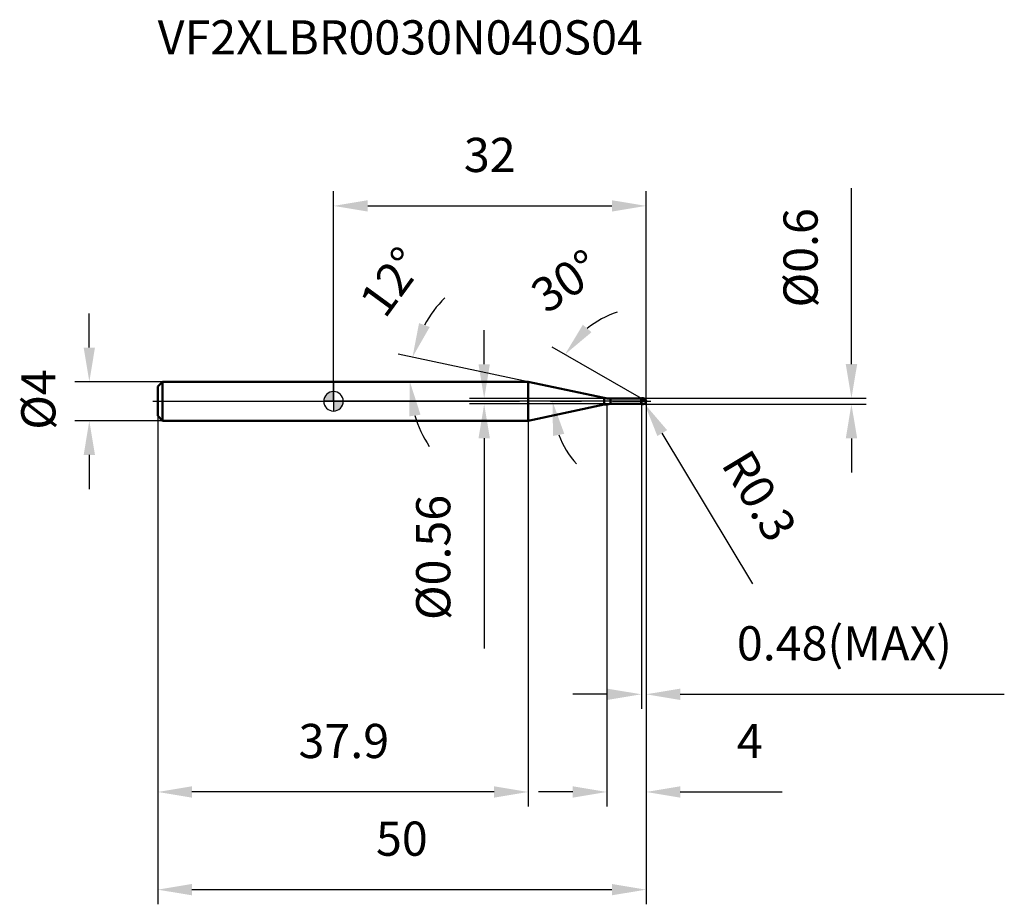
# Model space of a CAD drawing. Units: millimetres. Extents: x -32 to 69, y -51 to 39.
import ezdxf

# ---------------------------------------------------------------- set-up
doc = ezdxf.new("R2010")
doc.units = ezdxf.units.MM
doc.linetypes.add('CENTER2', pattern=[28.575, 19.05, -3.175, 3.175, -3.175])
for name, color, linetype, lineweight in [('1', 4, 'Continuous', 50), ('2', 7, 'Continuous', 25), ('4', 2, 'CENTER2', 25), ('cut', 1, 'Continuous', 25), ('nocut', 7, 'Continuous', 25), ('sk1', 4, 'Continuous', 50), ('sk2', 7, 'Continuous', 25), ('sk4', 2, 'CENTER2', 25), ('sk6', 5, 'Continuous', 35)]:
    doc.layers.add(name, color=color, linetype=linetype, lineweight=lineweight)
doc.layers.add('7', color=5, linetype='Continuous')
doc.styles.add('simplex', font='txt.shx', dxfattribs={"height": 3.5})
doc.styles.get("Standard").update_dxf_attribs({"font": 'txt.shx', "bigfont": '@extfont2.shx'})
doc.dimstyles.new('コピー - ISO-25', dxfattribs={"dimscale": 0, "dimtxt": 3.5, "dimasz": 3.5, "dimexe": 1.5, "dimexo": 0, "dimgap": 2.3, "dimtad": 1, "dimdsep": 46, "dimtxsty": 'simplex', "dimcen": 0.09, "dimclrd": 256, "dimclre": 256, "dimclrt": 256, "dimadec": 0, "dimazin": 0, "dimtfac": 1, "dimtofl": 0, "dimtmove": 0, "dimatfit": 3, "dimfxl": 1, "dimtolj": 1, "dimlwd": -1, "dimlwe": -1, "dimarcsym": 0})

# ---------------------------------------------------------------- blocks, each defined once
blk = doc.blocks.new('zero block')
h = blk.add_hatch(color=7)
h.paths.add_polyline_path([(0, 1, 0.414214), (-1, 0), (0, 0)])
h.paths.add_polyline_path([(1, 0), (0, 0), (0, -1, 0.414214)])
at = {"color": 7, "ltscale": 0.2}
for p, q in [((-1, 0), (1, 0)), ((0, -1), (0, 1))]:
    blk.add_line(p, q, dxfattribs=at)
for start, end in [(90, 180), (180, 270), (0, 90), (270, 0)]:
    blk.add_arc((0, 0), 1, start, end, dxfattribs=at)
blk = doc.blocks.new('*D1313')
at = {"layer": '2'}
for p, q in [((32, 0), (32, -41.5)), ((28, -0.3), (28, -41.5)), ((24.5, -40), (21, -40)), ((35.5, -40), (45.93, -40))]:
    blk.add_line(p, q, dxfattribs=at)
for points in [[(24.5, -40.58), (24.5, -39.42), (28, -40)], [(35.5, -39.42), (35.5, -40.58), (32, -40)]]:
    blk.add_solid(points, dxfattribs=at)
at = {"layer": 'Defpoints', "color": 0}
for p in [(32, 0), (28, -0.3), (28, -40)]:
    blk.add_point(p, dxfattribs=at)
at = {"layer": '2', "insert": (41.3, -33.03), "char_height": 3.5, "attachment_point": 1, "line_spacing_factor": 0.9, "style": 'simplex'}
blk.add_mtext('\\A1;4', dxfattribs=at)
blk = doc.blocks.new('*D14313')
at = {"layer": '2'}
for p, q in [((53.03, 3.8), (53.03, 21.82)), ((31.7, 0.3), (54.53, 0.3)), ((31.7, -0.3), (54.53, -0.3)), ((53.03, -3.8), (53.03, -7.3))]:
    blk.add_line(p, q, dxfattribs=at)
for points in [[(52.45, 3.8), (53.62, 3.8), (53.03, 0.3)], [(53.62, -3.8), (52.45, -3.8), (53.03, -0.3)]]:
    blk.add_solid(points, dxfattribs=at)
at = {"layer": 'Defpoints', "color": 0}
for p in [(31.7, 0.3), (53.03, 0.3), (31.7, -0.3)]:
    blk.add_point(p, dxfattribs=at)
at = {"layer": '2', "insert": (46.07, 9.6), "char_height": 3.5, "attachment_point": 1, "rotation": 90, "line_spacing_factor": 0.9, "style": 'simplex'}
blk.add_mtext('\\A1;%%c0.6', dxfattribs=at)
blk = doc.blocks.new('*D1334')
at = {"layer": '2'}
for p, q in [((31.61, 0), (31.79, 0)), ((31.7, -0.09), (31.7, 0.09)), ((42.94, -18.7), (33.66, -3.26))]:
    blk.add_line(p, q, dxfattribs=at)
blk.add_solid([(34.16, -2.96), (33.16, -3.56), (31.85, -0.26)], dxfattribs=at)
at = {"layer": 'Defpoints', "color": 0}
for p in [(31.7, 0), (31.85, -0.26)]:
    blk.add_point(p, dxfattribs=at)
at = {"layer": '2', "insert": (42.62, -4.64), "char_height": 3.5, "attachment_point": 1, "rotation": 301.0168, "line_spacing_factor": 0.9, "style": 'simplex'}
blk.add_mtext('\\A1;R0.3', dxfattribs=at)
blk = doc.blocks.new('*D1345')
at = {"layer": '2'}
for p, q in [((19.94, 2), (6.62, 4.83)), ((2.31, 2), (9.32, 2))]:
    blk.add_line(p, q, dxfattribs=at)
for start, end in [(134.776, 151.388), (196.612, 213.224)]:
    blk.add_arc((19.94, 2), 12.11, start, end, dxfattribs=at)
for points in [[(8.76, 8), (9.85, 7.6), (8.09, 4.52)], [(8.91, -1.38), (7.75, -1.55), (7.82, 2)]]:
    blk.add_solid(points, dxfattribs=at)
at = {"layer": 'Defpoints', "color": 0}
for p in [(7.85, 2.85), (2.11, 2), (2.31, 2), (19.94, 2), (20.14, 1.96)]:
    blk.add_point(p, dxfattribs=at)
at = {"layer": '2', "insert": (4.53, 13.26), "char_height": 3.5, "attachment_point": 2, "rotation": 53.8444, "line_spacing_factor": 0.9, "style": 'simplex'}
blk.add_mtext('\\A1;12%%d', dxfattribs=at)
blk = doc.blocks.new('*D1356')
at = {"layer": '2'}
for p, q in [((31.52, 0.28), (22.4, 5.54)), ((32, 0), (20.92, 0))]:
    blk.add_line(p, q, dxfattribs=at)
for start, end in [(107.9071, 128.9536), (201.0464, 222.0929)]:
    blk.add_arc((32, 0), 9.58, start, end, dxfattribs=at)
for points in [[(25.53, 7.83), (26.42, 7.07), (23.7, 4.79)], [(23.63, -3.33), (22.48, -3.55), (22.42, 0)]]:
    blk.add_solid(points, dxfattribs=at)
at = {"layer": 'Defpoints', "color": 0}
for p in [(22.56, 1.66), (31.52, 0.28), (31.65, 0.2), (32, 0), (32.15, 0)]:
    blk.add_point(p, dxfattribs=at)
at = {"layer": '2', "insert": (22.8, 13.76), "char_height": 3.5, "attachment_point": 2, "rotation": 33.7756, "line_spacing_factor": 0.9, "style": 'simplex'}
blk.add_mtext('\\A1;30%%d', dxfattribs=at)
blk = doc.blocks.new('*D1367')
at = {"layer": '2'}
for p, q in [((32, 0), (32, -31.5)), ((31.52, -0.3), (31.52, -31.5)), ((28.02, -30), (24.52, -30)), ((35.5, -30), (68.68, -30))]:
    blk.add_line(p, q, dxfattribs=at)
for points in [[(28.02, -30.58), (28.02, -29.42), (31.52, -30)], [(35.5, -29.42), (35.5, -30.58), (32, -30)]]:
    blk.add_solid(points, dxfattribs=at)
at = {"layer": 'Defpoints', "color": 0}
for p in [(32, 0), (31.52, -0.3), (32, -30)]:
    blk.add_point(p, dxfattribs=at)
at = {"layer": '2', "insert": (41.3, -23.03), "char_height": 3.5, "attachment_point": 1, "line_spacing_factor": 0.9, "style": 'simplex'}
blk.add_mtext('\\A1;0.48(MAX)', dxfattribs=at)
blk = doc.blocks.new('*D1378')
at = {"layer": 'Defpoints', "color": 0}
for p in [(-25, 2), (-17.5, 2), (-17.5, -2)]:
    blk.add_point(p, dxfattribs=at)
at = {"layer": 'sk2'}
for p, q in [((-25, 5.5), (-25, 9)), ((-17.5, 2), (-26.5, 2)), ((-17.5, -2), (-26.5, -2)), ((-25, -5.5), (-25, -9))]:
    blk.add_line(p, q, dxfattribs=at)
for points in [[(-25.58, 5.5), (-24.42, 5.5), (-25, 2)], [(-24.42, -5.5), (-25.58, -5.5), (-25, -2)]]:
    blk.add_solid(points, dxfattribs=at)
at = {"layer": 'sk2', "insert": (-31.97, -2.92), "char_height": 3.5, "attachment_point": 1, "rotation": 90, "line_spacing_factor": 0.9, "style": 'simplex'}
blk.add_mtext('\\A1;%%c4', dxfattribs=at)
blk = doc.blocks.new('*D1389')
at = {"layer": 'Defpoints', "color": 0}
for p in [(32, 0), (-18, -1.5), (32, -50)]:
    blk.add_point(p, dxfattribs=at)
at = {"layer": 'sk2'}
for p, q in [((32, 0), (32, -51.5)), ((-18, -1.5), (-18, -51.5)), ((-14.5, -50), (28.5, -50))]:
    blk.add_line(p, q, dxfattribs=at)
for points in [[(-14.5, -49.42), (-14.5, -50.58), (-18, -50)], [(28.5, -50.58), (28.5, -49.42), (32, -50)]]:
    blk.add_solid(points, dxfattribs=at)
at = {"layer": 'sk2', "insert": (7, -43.03), "char_height": 3.5, "attachment_point": 2, "line_spacing_factor": 0.9, "style": 'simplex'}
blk.add_mtext('\\A1;50', dxfattribs=at)
blk = doc.blocks.new('*D13910')
at = {"layer": 'Defpoints', "color": 0}
for p in [(-18, -1.5), (19.94, -2), (-18, -40)]:
    blk.add_point(p, dxfattribs=at)
at = {"layer": 'sk2'}
for p, q in [((-18, -1.5), (-18, -41.5)), ((19.94, -2), (19.94, -41.5)), ((16.44, -40), (-14.5, -40))]:
    blk.add_line(p, q, dxfattribs=at)
for points in [[(-14.5, -39.42), (-14.5, -40.58), (-18, -40)], [(16.44, -40.58), (16.44, -39.42), (19.94, -40)]]:
    blk.add_solid(points, dxfattribs=at)
at = {"layer": 'sk2', "insert": (1.06, -33.03), "char_height": 3.5, "attachment_point": 2, "line_spacing_factor": 0.9, "style": 'simplex'}
blk.add_mtext('\\A1;37.9', dxfattribs=at)
blk = doc.blocks.new('*D14011')
at = {"layer": '2'}
for p, q in [((0, 0), (0, 21.5)), ((32, 0), (32, 21.5)), ((3.5, 20), (28.5, 20))]:
    blk.add_line(p, q, dxfattribs=at)
for points in [[(3.5, 20.58), (3.5, 19.42), (0, 20)], [(28.5, 19.42), (28.5, 20.58), (32, 20)]]:
    blk.add_solid(points, dxfattribs=at)
at = {"layer": 'Defpoints', "color": 0}
for p in [(32, 20), (0, 0), (32, 0)]:
    blk.add_point(p, dxfattribs=at)
at = {"layer": '2', "insert": (16, 26.97), "char_height": 3.5, "attachment_point": 2, "line_spacing_factor": 0.9, "style": 'simplex'}
blk.add_mtext('\\A1;32', dxfattribs=at)
blk = doc.blocks.new('*D14112')
at = {"layer": '2'}
for p, q in [((15.43, 3.78), (15.43, 7.28)), ((28.35, 0.28), (13.93, 0.28)), ((28.35, -0.28), (13.93, -0.28)), ((15.43, -3.78), (15.43, -25.3))]:
    blk.add_line(p, q, dxfattribs=at)
for points in [[(14.85, 3.78), (16.01, 3.78), (15.43, 0.28)], [(16.01, -3.78), (14.85, -3.78), (15.43, -0.28)]]:
    blk.add_solid(points, dxfattribs=at)
at = {"layer": 'Defpoints', "color": 0}
for p in [(28.35, 0.28), (15.43, -0.28), (28.35, -0.28)]:
    blk.add_point(p, dxfattribs=at)
at = {"layer": '2', "insert": (8.46, -9.58), "char_height": 3.5, "attachment_point": 3, "rotation": 90, "line_spacing_factor": 0.9, "style": 'simplex'}
blk.add_mtext('\\A1;%%c0.56', dxfattribs=at)

msp = doc.modelspace()

# ---------------------------------------------------------------- linework, layer by layer
at = {"layer": '1'}
for p, q in [((19.939, 2), (0, 2)), ((27.722, 0.346), (19.939, 2)), ((19.939, 2), (19.939, -2)), ((27.722, 0.346), (27.722, -0.346)), ((28.346, 0.28), (31.5, 0.28)), ((28.346, 0.28), (28.346, -0.28)), ((31.52, 0.3), (31.5, 0.28)), ((31.5, 0.28), (31.5, -0.28)), ((31.52, 0.3), (31.7, 0.3)), ((31.52, 0.3), (31.52, -0.3)), ((32, 0), (31.52, 0.277)), ((19.939, -2), (27.722, -0.346)), ((31.5, -0.28), (28.346, -0.28)), ((31.5, -0.28), (31.52, -0.3)), ((31.7, -0.3), (31.52, -0.3)), ((0, -2), (19.939, -2))]:
    msp.add_line(p, q, dxfattribs=at)
for centre, radius, start, end in [((28.346, 3.28), 3, 258, 270), ((31.7, 0), 0.3, 270, 90), ((28.346, -3.28), 3, 90, 102)]:
    msp.add_arc(centre, radius, start, end, dxfattribs=at)
at = {"layer": '4'}
msp.add_line((0, 0), (32.5, 0), dxfattribs=at)
at = {"layer": '7'}
for p, q in [((31.52, 0.3), (31.7, 0.3)), ((31.52, 0.3), (31.52, -0.3)), ((31.7, -0.3), (31.52, -0.3))]:
    msp.add_line(p, q, dxfattribs=at)
msp.add_arc((31.7, 0), 0.3, 270, 90, dxfattribs=at)
at = {"layer": 'cut'}
for p, q in [((31.7, 0.3), (31.52, 0.3)), ((31.52, 0.3), (31.52, 0)), ((31.52, 0), (32, 0))]:
    msp.add_line(p, q, dxfattribs=at)
msp.add_arc((31.7, 0), 0.3, 0, 90, dxfattribs=at)
at = {"layer": 'nocut'}
for p, q in [((0, 2), (0, 0)), ((19.939, 2), (0, 2)), ((27.722, 0.346), (19.939, 2)), ((31.52, 0), (0, 0)), ((28.346, 0.28), (31.5, 0.28)), ((31.52, 0.3), (31.5, 0.28)), ((31.52, 0.3), (31.52, 0))]:
    msp.add_line(p, q, dxfattribs=at)
msp.add_arc((28.346, 3.28), 3, 258, 270, dxfattribs=at)
at = {"layer": 'sk1'}
for p, q in [((-18, 1.5), (-17.5, 2)), ((-18, 1.5), (-18, -1.5)), ((-17.5, 2), (-17.5, -2)), ((0, 2), (-17.5, 2)), ((-18, -1.5), (-17.5, -2)), ((-17.5, -2), (0, -2))]:
    msp.add_line(p, q, dxfattribs=at)
at = {"layer": 'sk4'}
msp.add_line((-18.5, 0), (0, 0), dxfattribs=at)

# ---------------------------------------------------------------- block references
at = {"rotation": 180}
msp.add_blockref('zero block', (0, 0), dxfattribs=at)

# ---------------------------------------------------------------- texts
at = {"layer": 'sk6', "insert": (-18, 39), "char_height": 3.5, "width": 53.55, "attachment_point": 1, "line_spacing_factor": 0.9}
msp.add_mtext('VF2XLBR0030N040S04', dxfattribs=at)

# ---------------------------------------------------------------- dimensions: what is measured, and where the dimension line sits
at = {"layer": '2'}
dim = msp.add_linear_dim(base=(32, 20), p1=(0, 0), p2=(32, 0), dimstyle='コピー - ISO-25', override={"dimscale": 1}, dxfattribs=at)
dim.commit()
dim.dimension.update_dxf_attribs({"geometry": '*D14011', "text_midpoint": (16, 20), "dimtype": 160})
for base, p1, p2, angle, override, picture, middle in [((53.033, 0.3), (31.7, -0.3), (31.7, 0.3), 90, {"dimscale": 1}, '*D14313', (53.033, 14.558)), ((15.43, -0.28), (28.346, 0.28), (28.346, -0.28), 270, {"dimscale": 1, "dimgap": 2.3, "dimtad": 1, "dimdec": 2, "dimlfac": 1, "dimpost": '<>', "dimse1": 0, "dimse2": 0, "dimsd1": 0, "dimsd2": 0, "dimtofl": 0}, '*D14112', (15.43, -16.288))]:
    dim = msp.add_linear_dim(base=base, p1=p1, p2=p2, angle=angle, text='%%c<>', dimstyle='コピー - ISO-25', override=override, dxfattribs=at)
    dim.commit()
    dim.dimension.update_dxf_attribs({"geometry": picture, "text_midpoint": middle, "dimtype": 160})
for base, line1, line2, picture, middle in [((7.854, 2.845), ((20.137, 1.958), (19.939, 2)), ((2.315, 2), (2.112, 2)), '*D1345', (10.157, 9.147)), ((22.564, 1.664), ((31.65, 0.202), (31.52, 0.277)), ((32.15, 0), (32, 0)), '*D1356', (26.673, 7.965))]:
    dim = msp.add_angular_dim_2l(base=base, line1=line1, line2=line2, dimstyle='コピー - ISO-25', override={"dimscale": 1}, dxfattribs=at)
    dim.commit()
    dim.dimension.update_dxf_attribs({"geometry": picture, "text_midpoint": middle, "dimtype": 162})
dim = msp.add_linear_dim(base=(28, -40), p1=(32, 0), p2=(28, -0.3), angle=180, dimstyle='コピー - ISO-25', override={"dimscale": 1}, dxfattribs=at)
dim.commit()
dim.dimension.update_dxf_attribs({"geometry": '*D1313', "text_midpoint": (42.467, -40), "dimtype": 160})
dim = msp.add_linear_dim(base=(32, -30), p1=(31.52, -0.3), p2=(32, 0), text='<>(MAX)', dimstyle='コピー - ISO-25', override={"dimscale": 1}, dxfattribs=at)
dim.commit()
dim.dimension.update_dxf_attribs({"geometry": '*D1367', "text_midpoint": (53.842, -30), "dimtype": 160})
dim = msp.add_radius_dim(center=(31.7, 0), mpoint=(31.855, -0.257), dimstyle='コピー - ISO-25', override={"dimscale": 1, "dimgap": 2.3, "dimtad": 1, "dimtih": 0, "dimtoh": 0, "dimdec": 2, "dimlfac": 1, "dimpost": '', "dimcen": 0.09, "dimse1": 0, "dimse2": 0, "dimsd1": 0, "dimsd2": 0, "dimtix": 0, "dimtofl": 0, "dimatfit": 3}, dxfattribs=at)
dim.commit()
dim.dimension.update_dxf_attribs({"geometry": '*D1334', "text_midpoint": (39.247, -7.457), "dimtype": 164})
at = {"layer": 'sk2'}
dim = msp.add_linear_dim(base=(-25, 2), p1=(-17.5, -2), p2=(-17.5, 2), angle=90, text='%%c<>', dimstyle='コピー - ISO-25', override={"dimscale": 1, "dimdec": 1}, dxfattribs=at)
dim.commit()
dim.dimension.update_dxf_attribs({"geometry": '*D1378', "text_midpoint": (-25, 0), "dimtype": 160})
dim = msp.add_linear_dim(base=(32, -50), p1=(-18, -1.5), p2=(32, 0), dimstyle='コピー - ISO-25', override={"dimscale": 1, "dimdec": 1}, dxfattribs=at)
dim.commit()
dim.dimension.update_dxf_attribs({"geometry": '*D1389', "text_midpoint": (7, -50), "dimtype": 160})
dim = msp.add_linear_dim(base=(-18, -40), p1=(19.939, -2), p2=(-18, -1.5), angle=180, dimstyle='コピー - ISO-25', override={"dimscale": 1, "dimdec": 1}, dxfattribs=at)
dim.commit()
dim.dimension.update_dxf_attribs({"geometry": '*D13910', "text_midpoint": (1.062, -40), "dimtype": 160})

doc.saveas('drawing.dxf')
